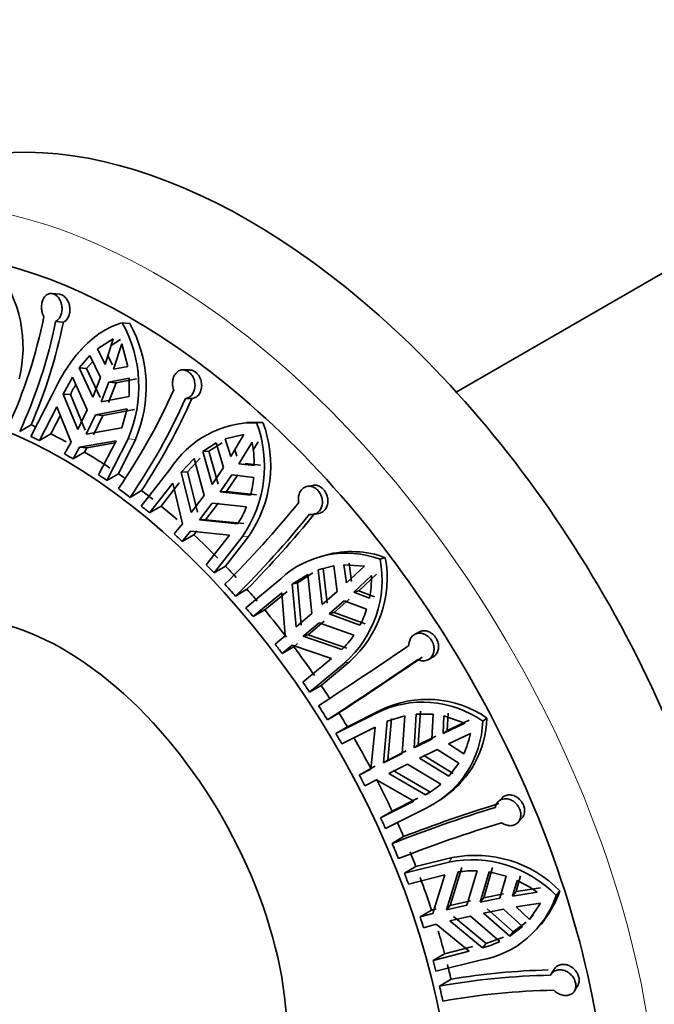
# Model space of a CAD drawing. Units: millimetres. Extents: x 0 to 1478, y 0 to 1758.
# Drawn here: x 264 to 291, y 480 to 521 of the extents above; entities that cross this region are included whole.
import ezdxf
from ezdxf import colors
from ezdxf.entities.mleader import LeaderData, LeaderLine
from ezdxf.math import Vec2, Vec3

# ---------------------------------------------------------------- set-up
doc = ezdxf.new("R2010")
doc.units = ezdxf.units.MM
doc.layers.add('DV5_Défaut', color=7, linetype='Continuous')
doc.layers.add('Défaut', color=7, linetype='Continuous')

# ---------------------------------------------------------------- blocks, each defined once
blk = doc.blocks.new('_DOT')
at = {"color": 0}
blk.add_line((0, 0), (-1, 0), dxfattribs=at)
at = {"color": 0, "const_width": 0.333}
blk.add_lwpolyline([(-0.1665, 0, 1), (0.1665, 0, 1)], format="xyb", close=True, dxfattribs=at)
blk = doc.blocks.new('SE4')
at = {"layer": 'DV5_Défaut', "color": 7, "linetype": 'Continuous', "lineweight": 35}
for p, q in [((300.234, 516.048), (282.336, 505.715)), ((265.712, 509.808), (265.38, 509.844)), ((265.537, 508.67), (265.865, 508.635)), ((268.65, 508.592), (268.337, 508.618)), ((267.956, 507.942), (267.295, 507.521)), ((267.956, 507.942), (267.62, 506.874)), ((267.869, 507.664), (268.266, 507.917)), ((267.62, 506.874), (267.295, 507.521)), ((267.973, 506.67), (268.31, 507.738)), ((268.562, 506.789), (268.31, 507.738)), ((266.981, 507.24), (266.532, 506.729)), ((266.84, 506.704), (267.099, 506.998)), ((266.981, 507.24), (267.424, 506.329)), ((267.734, 507.235), (267.927, 506.848)), ((266.532, 506.729), (266.84, 506.704)), ((266.532, 506.729), (267.095, 505.506)), ((267.403, 505.481), (266.84, 506.704)), ((268.562, 506.789), (267.973, 506.67)), ((271.159, 506.641), (270.878, 506.645)), ((266.252, 506.334), (265.851, 505.632)), ((266.858, 504.965), (266.252, 506.334)), ((267.424, 506.329), (267.095, 505.506)), ((267.777, 506.125), (268.622, 506.293)), ((268.929, 506.267), (268.084, 506.1)), ((268.618, 505.525), (268.622, 506.293)), ((267.449, 505.302), (267.777, 506.125)), ((268.084, 506.1), (267.756, 505.277)), ((267.777, 506.125), (268.084, 506.1)), ((264.506, 503.849), (265.397, 505.596)), ((265.851, 505.632), (266.159, 505.607)), ((266.468, 504.147), (265.851, 505.632)), ((266.159, 505.607), (266.779, 504.122)), ((267.449, 505.302), (268.618, 505.525)), ((270.98, 505.445), (271.257, 505.441)), ((265.598, 505.099), (264.859, 503.68)), ((265.598, 505.099), (266.189, 503.61)), ((266.858, 504.965), (266.468, 504.147)), ((268.547, 505.009), (267.212, 504.761)), ((267.52, 504.736), (268.854, 504.984)), ((268.315, 504.209), (268.547, 505.009)), ((265.344, 503.96), (265.74, 504.742)), ((266.821, 503.943), (267.212, 504.761)), ((267.52, 504.736), (267.132, 503.918)), ((267.52, 504.736), (267.212, 504.761)), ((264.512, 504.342), (264.035, 504.059)), ((268.315, 504.209), (266.821, 503.943)), ((273.81, 504.451), (273.549, 504.439)), ((274.232, 504.442), (273.969, 504.431)), ((264.859, 503.68), (265.344, 503.96)), ((266.543, 503.406), (268.073, 503.671)), ((267.334, 502.251), (268.073, 503.671)), ((268.579, 503.759), (267.688, 502.011)), ((268.173, 502.291), (268.888, 503.733)), ((273.435, 503.929), (272.653, 503.748)), ((272.885, 503.019), (272.653, 503.748)), ((273.435, 503.929), (272.885, 503.019)), ((266.189, 503.61), (265.92, 503.121)), ((266.273, 502.917), (266.543, 503.406)), ((266.543, 503.406), (266.856, 503.38)), ((266.856, 503.38), (266.758, 503.197)), ((268.028, 503.583), (266.856, 503.38)), ((272.27, 503.58), (271.706, 503.229)), ((271.706, 503.229), (271.964, 503.241)), ((271.964, 503.241), (272.528, 503.592)), ((272.358, 501.856), (271.964, 503.241)), ((272.27, 503.58), (272.583, 502.552)), ((273.056, 503.303), (273.143, 503.03)), ((273.224, 502.708), (273.774, 503.618)), ((274.034, 503.629), (273.811, 503.262)), ((266.758, 503.197), (266.273, 502.917)), ((271.344, 502.93), (270.808, 502.357)), ((271.066, 502.368), (271.602, 502.941)), ((271.765, 501.376), (271.344, 502.93)), ((271.706, 503.229), (272.101, 501.844)), ((269.13, 500.939), (270.322, 502.463)), ((272.583, 502.552), (272.101, 501.844)), ((273.869, 502.634), (273.224, 502.708)), ((273.482, 502.719), (274.128, 502.645)), ((267.688, 502.011), (268.173, 502.291)), ((270.808, 502.357), (271.066, 502.368)), ((271.23, 500.666), (270.808, 502.357)), ((271.066, 502.368), (271.491, 500.678)), ((272.44, 501.533), (272.923, 502.241)), ((273.18, 502.253), (272.698, 501.545)), ((272.923, 502.241), (273.844, 502.138)), ((270.459, 501.897), (269.478, 500.658)), ((269.963, 500.937), (270.719, 501.908)), ((270.459, 501.897), (270.859, 500.197)), ((276.326, 501.806), (276.095, 501.763)), ((269.141, 501.589), (268.664, 501.303)), ((271.765, 501.376), (271.23, 500.666)), ((272.44, 501.533), (272.698, 501.545)), ((272.44, 501.533), (273.708, 501.395)), ((273.965, 501.407), (272.698, 501.545)), ((269.478, 500.658), (269.963, 500.937)), ((271.569, 500.355), (272.104, 501.066)), ((272.363, 501.077), (271.83, 500.367)), ((273.546, 500.912), (272.104, 501.066)), ((271.83, 500.367), (271.569, 500.355)), ((273.172, 500.19), (271.569, 500.355)), ((271.83, 500.367), (273.431, 500.201)), ((276.349, 500.59), (276.578, 500.632)), ((270.859, 500.197), (270.509, 499.769)), ((270.848, 499.458), (271.198, 499.886)), ((271.333, 499.738), (270.848, 499.458)), ((271.198, 499.886), (272.834, 499.721)), ((271.462, 499.898), (271.333, 499.738)), ((271.853, 498.481), (272.834, 499.721)), ((273.375, 499.665), (272.183, 498.141)), ((272.668, 498.421), (273.635, 499.676)), ((276.861, 498.882), (276.651, 498.821)), ((279.361, 498.776), (279.145, 498.713)), ((272.183, 498.141), (272.668, 498.421)), ((277.197, 498.434), (276.546, 498.26)), ((276.546, 498.26), (276.758, 498.322)), ((276.927, 496.873), (276.758, 498.322)), ((277.197, 498.434), (277.339, 497.362)), ((278.483, 498.415), (277.629, 498.48)), ((277.737, 497.722), (277.629, 498.48)), ((278.483, 498.415), (277.737, 497.722)), ((277.842, 498.542), (277.95, 497.783)), ((273.509, 496.677), (274.977, 497.895)), ((276.116, 498.072), (275.463, 497.66)), ((275.676, 497.721), (276.329, 498.134)), ((276.288, 496.443), (276.116, 498.072)), ((276.546, 498.26), (276.715, 496.811)), ((278.035, 497.329), (278.781, 498.023)), ((278.995, 498.085), (278.247, 497.391)), ((275.463, 497.66), (275.676, 497.721)), ((275.62, 495.88), (275.463, 497.66)), ((275.676, 497.721), (275.835, 495.942)), ((273.562, 497.452), (273.084, 497.164)), ((275.027, 497.298), (273.823, 496.305)), ((274.308, 496.585), (275.241, 497.361)), ((275.027, 497.298), (275.165, 495.504)), ((277.339, 497.362), (276.715, 496.811)), ((278.247, 497.391), (278.035, 497.329)), ((278.695, 497.074), (278.035, 497.329)), ((278.247, 497.391), (278.908, 497.136)), ((277.012, 496.419), (277.637, 496.97)), ((277.849, 497.031), (277.224, 496.48)), ((277.637, 496.97), (278.577, 496.613)), ((273.823, 496.305), (274.308, 496.585)), ((276.288, 496.443), (275.62, 495.88)), ((277.012, 496.419), (277.224, 496.48)), ((277.012, 496.419), (278.3, 495.945)), ((278.512, 496.007), (277.224, 496.48)), ((275.918, 495.487), (276.586, 496.051)), ((276.799, 496.113), (276.133, 495.55)), ((278.047, 495.525), (276.586, 496.051)), ((275.165, 495.504), (274.74, 495.158)), ((276.133, 495.55), (275.918, 495.487)), ((277.536, 494.924), (275.918, 495.487)), ((276.133, 495.55), (277.749, 494.986)), ((280.79, 495.665), (280.601, 495.565)), ((275.038, 494.766), (275.463, 495.111)), ((275.522, 495.046), (275.038, 494.766)), ((275.463, 495.111), (277.109, 494.551)), ((275.679, 495.174), (275.522, 495.046)), ((281.157, 494.502), (281.346, 494.601)), ((275.905, 493.558), (277.109, 494.551)), ((277.654, 494.363), (276.186, 493.145)), ((276.67, 493.425), (277.868, 494.425)), ((276.186, 493.145), (276.67, 493.425)), ((277.418, 492.268), (276.939, 491.979)), ((277.287, 491.407), (278.985, 492.263)), ((279.161, 492.385), (277.772, 491.687)), ((280.182, 492.155), (279.439, 491.922)), ((280.062, 490.566), (280.182, 492.155)), ((280.658, 492.224), (280.564, 490.814)), ((281.363, 492.218), (280.658, 492.224)), ((280.738, 490.936), (280.833, 492.346)), ((281.363, 492.218), (281.306, 491.179)), ((281.785, 491.412), (281.819, 492.145)), ((282.694, 491.849), (281.819, 492.145)), ((281.994, 492.266), (281.96, 491.533)), ((279.284, 490.176), (279.439, 491.922)), ((279.614, 492.043), (279.461, 490.299)), ((282.694, 491.849), (281.785, 491.412)), ((281.96, 491.533), (282.87, 491.971)), ((283.623, 492.052), (283.445, 491.928)), ((277.772, 491.687), (277.287, 491.407)), ((278.931, 491.677), (277.542, 490.975)), ((278.931, 491.677), (278.759, 489.911)), ((280.738, 490.936), (281.481, 491.301)), ((281.785, 491.412), (281.96, 491.533)), ((282.016, 490.97), (282.925, 491.406)), ((281.306, 491.179), (280.564, 490.814)), ((280.738, 490.936), (280.564, 490.814)), ((282.649, 490.56), (282.016, 490.97)), ((280.062, 490.566), (279.284, 490.176)), ((279.461, 490.299), (280.237, 490.687)), ((280.795, 490.372), (281.538, 490.737)), ((282.199, 489.737), (280.97, 490.494)), ((281.538, 490.737), (282.437, 490.166)), ((279.284, 490.176), (279.461, 490.299)), ((279.515, 489.734), (280.294, 490.123)), ((281.685, 489.286), (280.294, 490.123)), ((280.795, 490.372), (282.024, 489.616)), ((282.024, 489.616), (282.437, 490.166)), ((278.271, 489.663), (278.756, 489.943)), ((278.759, 489.911), (278.271, 489.663)), ((278.756, 489.943), (278.937, 490.035)), ((281.052, 488.84), (279.515, 489.734)), ((279.692, 489.857), (281.227, 488.961)), ((278.503, 489.221), (278.99, 489.469)), ((278.99, 489.469), (280.551, 488.581)), ((281.227, 488.961), (281.052, 488.84)), ((279.162, 487.88), (280.551, 488.581)), ((280.727, 488.704), (279.647, 488.159)), ((281.642, 488.621), (281.824, 488.747)), ((284.242, 488.706), (284.085, 488.543)), ((279.647, 488.159), (279.162, 487.88)), ((281.069, 488.284), (279.371, 487.427)), ((284.918, 487.678), (285.076, 487.842)), ((279.647, 486.802), (280.128, 487.092)), ((280.159, 485.557), (282.021, 486.023)), ((282.169, 486.21), (280.643, 485.837)), ((280.643, 485.837), (280.159, 485.557)), ((281.923, 484.017), (282.414, 485.608)), ((282.562, 485.794), (282.073, 484.205)), ((282.78, 484.219), (283.213, 485.658)), ((283.711, 485.611), (283.336, 484.34)), ((283.484, 484.526), (283.858, 485.796)), ((284.43, 485.434), (283.711, 485.611)), ((281.855, 485.487), (280.333, 485.099)), ((281.855, 485.487), (281.348, 483.871)), ((284.43, 485.434), (284.163, 484.505)), ((284.699, 484.601), (284.883, 485.254)), ((285.031, 485.44), (284.847, 484.787)), ((283.484, 484.526), (284.311, 484.69)), ((284.699, 484.601), (284.847, 484.787)), ((285.724, 484.761), (284.699, 484.601)), ((284.847, 484.787), (285.873, 484.948)), ((286.672, 484.814), (286.521, 484.625)), ((282.073, 484.205), (282.929, 484.405)), ((283.484, 484.526), (283.336, 484.34)), ((284.163, 484.505), (283.336, 484.34)), ((284.846, 484.145), (285.871, 484.305)), ((285.41, 483.62), (285.871, 484.305)), ((280.816, 483.729), (281.301, 484.009)), ((281.348, 483.871), (280.816, 483.729)), ((281.301, 484.009), (281.498, 484.06)), ((282.78, 484.219), (281.923, 484.017)), ((281.923, 484.017), (282.073, 484.205)), ((283.483, 483.884), (284.31, 484.049)), ((283.483, 483.884), (284.577, 482.92)), ((284.725, 483.106), (283.63, 484.07)), ((284.31, 484.049), (285.112, 483.318)), ((285.41, 483.62), (284.846, 484.145)), ((282.07, 483.561), (282.927, 483.763)), ((283.437, 482.428), (282.07, 483.561)), ((282.22, 483.749), (283.585, 482.614)), ((284.166, 482.698), (282.927, 483.763)), ((285.259, 483.504), (284.725, 483.106)), ((285.558, 483.806), (285.41, 483.62)), ((285.888, 483.413), (286.035, 483.597)), ((280.963, 483.273), (281.495, 483.415)), ((281.495, 483.415), (282.883, 482.294)), ((284.577, 482.92), (285.112, 483.318)), ((284.577, 482.92), (284.725, 483.106)), ((284.313, 482.883), (283.585, 482.614)), ((281.362, 481.906), (282.883, 482.294)), ((283.032, 482.481), (281.846, 482.186)), ((283.585, 482.614), (283.437, 482.428)), ((281.846, 482.186), (281.362, 481.906)), ((283.343, 481.918), (281.48, 481.452)), ((286.443, 481.54), (286.305, 481.313)), ((281.632, 480.827), (282.115, 481.117)), ((287.29, 480.623), (287.429, 480.852))]:
    blk.add_line(p, q, dxfattribs=at)
at = {"layer": 'DV5_Défaut', "color": 7, "linetype": 'Continuous', "lineweight": 18}
for p, q in [((268.888, 503.733), (268.579, 503.759)), ((273.635, 499.676), (273.375, 499.665)), ((277.868, 494.425), (277.654, 494.363)), ((279.161, 492.385), (278.985, 492.263)), ((282.169, 486.21), (282.021, 486.023))]:
    blk.add_line(p, q, dxfattribs=at)
at = {"layer": 'DV5_Défaut', "color": 7, "linetype": 'Continuous', "lineweight": 35}
for centre, radius, start, end in [((258.719, 507.592), 5.457, 345.9477, 37.1523), ((244.689, 512.955), 20.764, 335.2472, 348.6599), ((245.212, 512.742), 20.73, 335.2367, 348.6724), ((244.77, 512.922), 21.526, 336.511, 348.513), ((263.501, 505.941), 5.527, 336.746, 28.9675), ((263.784, 505.918), 5.553, 336.826, 28.7836), ((272.528, 502.44), 7.112, 149.7246, 153.5632), ((246.538, 516.485), 26.223, 325.5935, 335.9777), ((247.147, 516.054), 26.088, 325.567, 336.0059), ((246.511, 516.528), 27.116, 326.5692, 335.8678), ((273.898, 500.201), 4.231, 89.0342, 147.677), ((269.107, 502.616), 5.189, 325.3376, 20.4669), ((269.353, 502.633), 5.203, 325.3712, 20.3456), ((274.107, 500.305), 4.139, 88.2688, 94.0732), ((268.621, 502.623), 5.248, 0.1173, 10.9259), ((269.261, 502.598), 4.607, 344.8642, 354.2658), ((242.676, 527.852), 42.532, 314.7791, 321.0064), ((269.6, 502.495), 4.252, 327.163, 338.1365), ((243.389, 527.116), 42.177, 314.7532, 321.0332), ((242.337, 528.284), 43.882, 315.3628, 320.9423), ((277.73, 494.893), 4.073, 69.6817, 132.5239), ((277.943, 494.969), 4.062, 69.5654, 105.4123), ((274.579, 497.848), 4.647, 311.4352, 10.7352), ((274.753, 497.926), 4.686, 311.6561, 10.4493), ((274.124, 497.967), 4.657, 348.9488, 0.691), ((274.674, 497.841), 4.092, 332.4021, 342.5417), ((274.749, 497.81), 4.012, 313.993, 325.2783), ((133.091, 711.662), 261.89, 303.21886, 304.21404), ((130.567, 715.759), 267.419, 303.3079, 304.20806), ((134.917, 708.895), 259.273, 303.21389, 304.21916), ((280.934, 488.357), 4.366, 54.8836, 116.5104), ((281.11, 488.445), 4.396, 55.1276, 116.316), ((279.268, 492.055), 4.179, 295.5312, 358.2602), ((279.434, 492.185), 4.191, 304.8474, 358.1712), ((279.109, 492.186), 3.895, 335.3286, 348.4584), ((279.018, 492.395), 4.096, 299.7723, 310.6142), ((301.421, 431.912), 59.146, 107.00656, 111.10075), ((301.038, 432.455), 58.405, 106.99705, 111.48451), ((301.125, 432.336), 57.859, 106.97539, 111.50547), ((282.995, 481.219), 4.902, 44.007, 101.462), ((283.135, 481.366), 4.939, 44.2692, 101.2773), ((283.071, 481.575), 4.086, 88.0167, 99.2628), ((282.795, 480.73), 4.983, 53.9912, 65.2213), ((282.835, 486.096), 4.046, 322.0801, 341.5141), ((282.685, 485.91), 4.046, 279.3609, 341.4735), ((282.172, 486.965), 4.71, 285.5874, 295.0489), ((286.976, 451.689), 29.827, 91.5149, 99.3796), ((286.806, 452.028), 29.261, 91.013, 100.1856), ((286.926, 451.596), 29.063, 90.9807, 100.2164)]:
    blk.add_arc(centre, radius, start, end, dxfattribs=at)
for centre, major_axis, start_param, end_param in [((273.653, 488.603), (14.875, -25.764), 0, 3.141593), ((268.703, 485.745), (14.125, -24.465), 0, 3.232958), ((265.874, 484.112), (11.5, -19.919), 0, 4.111692), ((266.582, 484.521), (-11.5, 19.919), -0.670179, -0.657818), ((266.097, 484.241), (-11.5, 19.919), -0.709238, -0.687415), ((266.582, 484.521), (-11.5, 19.919), -0.748606, -0.709238), ((266.097, 484.241), (-11.5, 19.919), -0.796268, -0.774528), ((266.582, 484.521), (-11.5, 19.919), -0.861559, -0.796268), ((266.097, 484.241), (-11.5, 19.919), -0.883381, -0.861559), ((266.582, 484.521), (-11.5, 19.919), -0.9007, -0.883381), ((266.097, 484.241), (-11.5, 19.919), -0.943891, -0.91345), ((266.582, 484.521), (-11.5, 19.919), -0.973015, -0.943417), ((266.097, 484.241), (-11.5, 19.919), -0.994837, -0.973015), ((266.582, 484.521), (-11.5, 19.919), -1.037106, -0.994837), ((266.097, 484.241), (-11.5, 19.919), -1.081867, -1.060128), ((266.582, 484.521), (-11.5, 19.919), -1.147158, -1.081867), ((266.097, 484.241), (-11.5, 19.919), -1.16898, -1.147158), ((266.582, 484.521), (-11.5, 19.919), -1.198576, -1.16898), ((266.097, 484.241), (-11.5, 19.919), -1.229491, -1.19905), ((266.582, 484.521), (-11.5, 19.919), -1.258614, -1.229017), ((265.874, 484.112), (6.625, -11.475), 0, 3.336157), ((266.097, 484.241), (-11.5, 19.919), -1.280436, -1.258614), ((266.582, 484.521), (-11.5, 19.919), -1.345727, -1.280436), ((266.097, 484.241), (-11.5, 19.919), -1.367467, -1.345727), ((266.582, 484.521), (-11.5, 19.919), -1.432757, -1.367467), ((266.097, 484.241), (-11.5, 19.919), -1.45458, -1.432757), ((266.582, 484.521), (-11.5, 19.919), -1.484175, -1.45458), ((266.097, 484.241), (-11.5, 19.919), -1.51509, -1.484649), ((266.582, 484.521), (-11.5, 19.919), 4.738972, 4.768569), ((266.097, 484.241), (-11.5, 19.919), 4.71715, 4.738972), ((266.582, 484.521), (-11.5, 19.919), 4.651859, 4.71715), ((266.097, 484.241), (11.5, -19.919), 1.488527, 1.510266), ((266.582, 484.521), (11.5, -19.919), 1.423236, 1.488527), ((266.097, 484.241), (11.5, -19.919), 1.401414, 1.423236), ((266.582, 484.521), (11.5, -19.919), 1.371818, 1.401414), ((266.097, 484.241), (11.5, -19.919), 1.340903, 1.371344), ((266.582, 484.521), (11.5, -19.919), 1.31178, 1.341377), ((266.097, 484.241), (11.5, -19.919), 1.289958, 1.31178), ((266.582, 484.521), (11.5, -19.919), 1.224667, 1.289958), ((266.097, 484.241), (11.5, -19.919), 1.202927, 1.224667), ((266.582, 484.521), (11.5, -19.919), 1.137637, 1.182538), ((266.097, 484.241), (11.5, -19.919), 1.115814, 1.137637), ((266.582, 484.521), (11.5, -19.919), 1.086219, 1.115814), ((266.097, 484.241), (11.5, -19.919), 1.055304, 1.085745)]:
    blk.add_ellipse(centre, major_axis=major_axis, ratio=0.57735, start_param=start_param, end_param=end_param, dxfattribs=at)
at = {"layer": 'DV5_Défaut', "color": 7, "linetype": 'Continuous', "lineweight": 18}
blk.add_ellipse((269.764, 486.358), major_axis=(14.875, -25.764), ratio=0.57735, start_param=0.031056, end_param=3.138768, dxfattribs=at)
at = {"layer": 'DV5_Défaut', "color": 7, "linetype": 'Continuous', "lineweight": 35}
for points, knots in [([(265.537, 508.67), (265.565, 508.683), (265.591, 508.7), (265.616, 508.721), (265.657, 508.755), (265.694, 508.799), (265.724, 508.851), (265.754, 508.902), (265.777, 508.962), (265.792, 509.025), (265.807, 509.089), (265.814, 509.157), (265.812, 509.225), (265.809, 509.293), (265.798, 509.363), (265.78, 509.428), (265.767, 509.472), (265.751, 509.513), (265.732, 509.552), (265.704, 509.61), (265.669, 509.662), (265.63, 509.705), (265.591, 509.748), (265.546, 509.783), (265.5, 509.807), (265.455, 509.83), (265.407, 509.844), (265.36, 509.846), (265.313, 509.848), (265.266, 509.838), (265.223, 509.819), (265.18, 509.799), (265.138, 509.768), (265.103, 509.729), (265.066, 509.688), (265.035, 509.638), (265.01, 509.582), (264.986, 509.526), (264.968, 509.462), (264.958, 509.396), (264.948, 509.329), (264.946, 509.259), (264.952, 509.191), (264.958, 509.123), (264.972, 509.055), (264.993, 508.993), (265.008, 508.95), (265.026, 508.909), (265.047, 508.872)], [0, 0, 0, 0, 0.039659, 0.039659, 0.039659, 0.106289, 0.106289, 0.106289, 0.173326, 0.173326, 0.173326, 0.240908, 0.240908, 0.240908, 0.308924, 0.308924, 0.308924, 0.353471, 0.353471, 0.353471, 0.419443, 0.419443, 0.419443, 0.485462, 0.485462, 0.485462, 0.550835, 0.550835, 0.550835, 0.616162, 0.616162, 0.616162, 0.682394, 0.682394, 0.682394, 0.749866, 0.749866, 0.749866, 0.818094, 0.818094, 0.818094, 0.886198, 0.886198, 0.886198, 0.95359, 0.95359, 0.95359, 1, 1, 1, 1]), ([(265.711, 509.808), (265.729, 509.807), (265.747, 509.803), (265.764, 509.798), (265.811, 509.785), (265.858, 509.76), (265.901, 509.726), (265.944, 509.692), (265.983, 509.648), (266.017, 509.597), (266.038, 509.566), (266.056, 509.532), (266.072, 509.497), (266.099, 509.437), (266.119, 509.37), (266.13, 509.303), (266.141, 509.236), (266.144, 509.166), (266.138, 509.099), (266.133, 509.032), (266.118, 508.966), (266.095, 508.906), (266.073, 508.847), (266.042, 508.793), (266.006, 508.748), (265.969, 508.704), (265.926, 508.668), (265.881, 508.643), (265.876, 508.64), (265.87, 508.638), (265.865, 508.635)], [0, 0, 0, 0, 0.04517, 0.04517, 0.04517, 0.166774, 0.166774, 0.166774, 0.2874, 0.2874, 0.2874, 0.361093, 0.361093, 0.361093, 0.485909, 0.485909, 0.485909, 0.610671, 0.610671, 0.610671, 0.736137, 0.736137, 0.736137, 0.86138, 0.86138, 0.86138, 0.985736, 0.985736, 0.985736, 1, 1, 1, 1]), ([(265.397, 505.596), (265.571, 505.975), (265.77, 506.342), (266.093, 506.838), (266.204, 506.996), (266.438, 507.296), (266.56, 507.439), (266.935, 507.832), (267.196, 508.052), (267.751, 508.406), (268.038, 508.536), (268.337, 508.618)], [0, 0, 0, 0, 0.25, 0.25, 0.375, 0.375, 0.5, 0.5, 0.75, 0.75, 1, 1, 1, 1]), ([(270.98, 505.445), (271.001, 505.448), (271.022, 505.451), (271.043, 505.457), (271.094, 505.471), (271.144, 505.496), (271.187, 505.531), (271.231, 505.566), (271.27, 505.611), (271.3, 505.662), (271.331, 505.715), (271.354, 505.775), (271.368, 505.838), (271.382, 505.902), (271.387, 505.971), (271.383, 506.039), (271.378, 506.107), (271.364, 506.176), (271.342, 506.24), (271.328, 506.282), (271.309, 506.323), (271.288, 506.361), (271.257, 506.417), (271.218, 506.468), (271.176, 506.509), (271.133, 506.551), (271.085, 506.585), (271.035, 506.608), (270.986, 506.631), (270.934, 506.643), (270.883, 506.645), (270.832, 506.646), (270.781, 506.637), (270.734, 506.616), (270.686, 506.596), (270.641, 506.564), (270.602, 506.524), (270.563, 506.483), (270.529, 506.432), (270.503, 506.376), (270.477, 506.319), (270.458, 506.254), (270.449, 506.188), (270.44, 506.122), (270.439, 506.053), (270.447, 505.985), (270.455, 505.925), (270.469, 505.865), (270.49, 505.81)], [0, 0, 0, 0, 0.026347, 0.026347, 0.026347, 0.09292, 0.09292, 0.09292, 0.159866, 0.159866, 0.159866, 0.22734, 0.22734, 0.22734, 0.295302, 0.295302, 0.295302, 0.363302, 0.363302, 0.363302, 0.407028, 0.407028, 0.407028, 0.472413, 0.472413, 0.472413, 0.537813, 0.537813, 0.537813, 0.603068, 0.603068, 0.603068, 0.66907, 0.66907, 0.66907, 0.736314, 0.736314, 0.736314, 0.804463, 0.804463, 0.804463, 0.87266, 0.87266, 0.87266, 0.940216, 0.940216, 0.940216, 1, 1, 1, 1]), ([(271.158, 506.641), (271.187, 506.64), (271.217, 506.636), (271.246, 506.629), (271.298, 506.615), (271.35, 506.59), (271.397, 506.556), (271.444, 506.521), (271.487, 506.477), (271.524, 506.427), (271.546, 506.396), (271.567, 506.362), (271.584, 506.327), (271.614, 506.267), (271.636, 506.202), (271.649, 506.136), (271.662, 506.069), (271.666, 506.001), (271.662, 505.935), (271.657, 505.868), (271.642, 505.803), (271.62, 505.744), (271.597, 505.685), (271.565, 505.631), (271.527, 505.586), (271.488, 505.542), (271.443, 505.506), (271.393, 505.481), (271.351, 505.459), (271.304, 505.446), (271.257, 505.441)], [0, 0, 0, 0, 0.062311, 0.062311, 0.062311, 0.172484, 0.172484, 0.172484, 0.280875, 0.280875, 0.280875, 0.346155, 0.346155, 0.346155, 0.456712, 0.456712, 0.456712, 0.567188, 0.567188, 0.567188, 0.678809, 0.678809, 0.678809, 0.791045, 0.791045, 0.791045, 0.902876, 0.902876, 0.902876, 1, 1, 1, 1]), ([(276.182, 500.592), (276.182, 500.592), (276.183, 500.592), (276.183, 500.592), (276.24, 500.581), (276.298, 500.58), (276.353, 500.591), (276.408, 500.601), (276.461, 500.623), (276.508, 500.655), (276.555, 500.686), (276.596, 500.728), (276.63, 500.778), (276.663, 500.827), (276.689, 500.885), (276.705, 500.946), (276.721, 501.008), (276.727, 501.076), (276.723, 501.143), (276.72, 501.209), (276.706, 501.278), (276.684, 501.343), (276.67, 501.383), (276.652, 501.423), (276.631, 501.461), (276.599, 501.518), (276.559, 501.571), (276.515, 501.614), (276.47, 501.658), (276.42, 501.695), (276.368, 501.721), (276.316, 501.747), (276.261, 501.763), (276.206, 501.768), (276.151, 501.773), (276.096, 501.767), (276.044, 501.751), (275.992, 501.734), (275.942, 501.706), (275.899, 501.668), (275.856, 501.63), (275.818, 501.582), (275.789, 501.527), (275.76, 501.473), (275.739, 501.411), (275.728, 501.346), (275.717, 501.282), (275.715, 501.214), (275.723, 501.147), (275.725, 501.128), (275.728, 501.109), (275.732, 501.09)], [0, 0, 0, 0, 0.000247, 0.000247, 0.000247, 0.066722, 0.066722, 0.066722, 0.133504, 0.133504, 0.133504, 0.200763, 0.200763, 0.200763, 0.268565, 0.268565, 0.268565, 0.336635, 0.336635, 0.336635, 0.404298, 0.404298, 0.404298, 0.446788, 0.446788, 0.446788, 0.512117, 0.512117, 0.512117, 0.577431, 0.577431, 0.577431, 0.643042, 0.643042, 0.643042, 0.709796, 0.709796, 0.709796, 0.77768, 0.77768, 0.77768, 0.845969, 0.845969, 0.845969, 0.913829, 0.913829, 0.913829, 0.980911, 0.980911, 0.980911, 1, 1, 1, 1]), ([(276.327, 501.806), (276.331, 501.806), (276.335, 501.807), (276.34, 501.808), (276.395, 501.816), (276.453, 501.812), (276.509, 501.798), (276.565, 501.783), (276.62, 501.757), (276.671, 501.721), (276.721, 501.686), (276.768, 501.64), (276.807, 501.588), (276.831, 501.557), (276.853, 501.523), (276.872, 501.487), (276.903, 501.428), (276.926, 501.363), (276.94, 501.298), (276.954, 501.233), (276.959, 501.166), (276.954, 501.102), (276.95, 501.037), (276.935, 500.973), (276.912, 500.917), (276.889, 500.859), (276.856, 500.807), (276.816, 500.764), (276.776, 500.721), (276.728, 500.686), (276.676, 500.662), (276.645, 500.648), (276.612, 500.638), (276.578, 500.632)], [0, 0, 0, 0, 0.008695, 0.008695, 0.008695, 0.118079, 0.118079, 0.118079, 0.226439, 0.226439, 0.226439, 0.332896, 0.332896, 0.332896, 0.397109, 0.397109, 0.397109, 0.503425, 0.503425, 0.503425, 0.609657, 0.609657, 0.609657, 0.717122, 0.717122, 0.717122, 0.825895, 0.825895, 0.825895, 0.934925, 0.934925, 0.934925, 1, 1, 1, 1]), ([(280.722, 494.504), (280.76, 494.486), (280.798, 494.473), (280.837, 494.464), (280.896, 494.451), (280.957, 494.448), (281.014, 494.456), (281.072, 494.464), (281.127, 494.484), (281.176, 494.513), (281.225, 494.542), (281.269, 494.581), (281.303, 494.628), (281.338, 494.675), (281.365, 494.73), (281.382, 494.79), (281.398, 494.849), (281.405, 494.914), (281.402, 494.98), (281.398, 495.044), (281.384, 495.111), (281.361, 495.174), (281.347, 495.213), (281.33, 495.252), (281.309, 495.288), (281.276, 495.346), (281.235, 495.399), (281.188, 495.444), (281.142, 495.49), (281.09, 495.528), (281.035, 495.556), (280.98, 495.584), (280.922, 495.602), (280.864, 495.61), (280.806, 495.618), (280.747, 495.615), (280.692, 495.6), (280.636, 495.586), (280.584, 495.56), (280.538, 495.525), (280.492, 495.49), (280.452, 495.444), (280.422, 495.391), (280.392, 495.34), (280.37, 495.28), (280.358, 495.217), (280.351, 495.178), (280.347, 495.136), (280.348, 495.094)], [0, 0, 0, 0, 0.043403, 0.043403, 0.043403, 0.110048, 0.110048, 0.110048, 0.177111, 0.177111, 0.177111, 0.244721, 0.244721, 0.244721, 0.312746, 0.312746, 0.312746, 0.38063, 0.38063, 0.38063, 0.447636, 0.447636, 0.447636, 0.488632, 0.488632, 0.488632, 0.554278, 0.554278, 0.554278, 0.619878, 0.619878, 0.619878, 0.686174, 0.686174, 0.686174, 0.753706, 0.753706, 0.753706, 0.821947, 0.821947, 0.821947, 0.890018, 0.890018, 0.890018, 0.957363, 0.957363, 0.957363, 1, 1, 1, 1]), ([(280.79, 495.665), (280.836, 495.689), (280.887, 495.705), (280.939, 495.711), (280.996, 495.718), (281.057, 495.713), (281.116, 495.698), (281.175, 495.682), (281.234, 495.655), (281.288, 495.619), (281.341, 495.583), (281.391, 495.537), (281.433, 495.485), (281.459, 495.453), (281.483, 495.418), (281.503, 495.381), (281.536, 495.323), (281.56, 495.26), (281.575, 495.196), (281.59, 495.133), (281.596, 495.067), (281.591, 495.005), (281.587, 494.943), (281.573, 494.882), (281.55, 494.828), (281.527, 494.772), (281.494, 494.722), (281.454, 494.681), (281.422, 494.649), (281.385, 494.622), (281.346, 494.601)], [0, 0, 0, 0, 0.098759, 0.098759, 0.098759, 0.20791, 0.20791, 0.20791, 0.317009, 0.317009, 0.317009, 0.42472, 0.42472, 0.42472, 0.49081, 0.49081, 0.49081, 0.596061, 0.596061, 0.596061, 0.701251, 0.701251, 0.701251, 0.807379, 0.807379, 0.807379, 0.915197, 0.915197, 0.915197, 1, 1, 1, 1]), ([(284.242, 488.705), (284.273, 488.738), (284.31, 488.766), (284.349, 488.786), (284.4, 488.813), (284.456, 488.83), (284.514, 488.836), (284.573, 488.841), (284.636, 488.836), (284.696, 488.82), (284.757, 488.805), (284.818, 488.777), (284.874, 488.741), (284.93, 488.706), (284.983, 488.66), (285.028, 488.608), (285.056, 488.575), (285.082, 488.54), (285.104, 488.502), (285.138, 488.446), (285.164, 488.384), (285.18, 488.323), (285.196, 488.261), (285.203, 488.198), (285.199, 488.138), (285.196, 488.078), (285.183, 488.02), (285.16, 487.969), (285.14, 487.921), (285.111, 487.878), (285.076, 487.842)], [0, 0, 0, 0, 0.084871, 0.084871, 0.084871, 0.192279, 0.192279, 0.192279, 0.300843, 0.300843, 0.300843, 0.410162, 0.410162, 0.410162, 0.519036, 0.519036, 0.519036, 0.587704, 0.587704, 0.587704, 0.692581, 0.692581, 0.692581, 0.797444, 0.797444, 0.797444, 0.902599, 0.902599, 0.902599, 1, 1, 1, 1]), ([(284.233, 487.674), (284.249, 487.661), (284.266, 487.65), (284.284, 487.639), (284.34, 487.605), (284.401, 487.58), (284.462, 487.565), (284.523, 487.55), (284.585, 487.545), (284.644, 487.55), (284.703, 487.556), (284.76, 487.573), (284.81, 487.598), (284.86, 487.624), (284.905, 487.661), (284.941, 487.704), (284.977, 487.748), (285.004, 487.8), (285.021, 487.857), (285.038, 487.913), (285.044, 487.975), (285.041, 488.038), (285.037, 488.1), (285.023, 488.164), (285, 488.226), (284.986, 488.263), (284.968, 488.299), (284.948, 488.334), (284.914, 488.392), (284.872, 488.446), (284.824, 488.492), (284.776, 488.538), (284.722, 488.578), (284.665, 488.607), (284.608, 488.637), (284.547, 488.658), (284.487, 488.668), (284.426, 488.678), (284.364, 488.677), (284.307, 488.665), (284.249, 488.653), (284.195, 488.629), (284.147, 488.596), (284.101, 488.564), (284.06, 488.521), (284.029, 488.471), (283.999, 488.423), (283.977, 488.368), (283.965, 488.309)], [0, 0, 0, 0, 0.020517, 0.020517, 0.020517, 0.087066, 0.087066, 0.087066, 0.153972, 0.153972, 0.153972, 0.221397, 0.221397, 0.221397, 0.289328, 0.289328, 0.289328, 0.357353, 0.357353, 0.357353, 0.424736, 0.424736, 0.424736, 0.490964, 0.490964, 0.490964, 0.530761, 0.530761, 0.530761, 0.597055, 0.597055, 0.597055, 0.663289, 0.663289, 0.663289, 0.730423, 0.730423, 0.730423, 0.798524, 0.798524, 0.798524, 0.866751, 0.866751, 0.866751, 0.934376, 0.934376, 0.934376, 1, 1, 1, 1]), ([(286.429, 480.655), (286.472, 480.609), (286.523, 480.569), (286.576, 480.536), (286.633, 480.501), (286.695, 480.474), (286.757, 480.456), (286.819, 480.439), (286.882, 480.431), (286.942, 480.433), (287.002, 480.435), (287.06, 480.448), (287.111, 480.469), (287.162, 480.491), (287.208, 480.523), (287.245, 480.562), (287.281, 480.602), (287.309, 480.65), (287.327, 480.702), (287.344, 480.754), (287.351, 480.812), (287.348, 480.871), (287.345, 480.93), (287.331, 480.991), (287.309, 481.05), (287.295, 481.085), (287.278, 481.121), (287.258, 481.154), (287.224, 481.212), (287.181, 481.266), (287.133, 481.313), (287.084, 481.36), (287.029, 481.401), (286.971, 481.433), (286.912, 481.465), (286.849, 481.488), (286.787, 481.5), (286.724, 481.512), (286.661, 481.514), (286.602, 481.505), (286.544, 481.496), (286.488, 481.477), (286.44, 481.447), (286.392, 481.418), (286.351, 481.38), (286.319, 481.334), (286.308, 481.318), (286.298, 481.301), (286.289, 481.284)], [0, 0, 0, 0, 0.062471, 0.062471, 0.062471, 0.129222, 0.129222, 0.129222, 0.196439, 0.196439, 0.196439, 0.264204, 0.264204, 0.264204, 0.332267, 0.332267, 0.332267, 0.399972, 0.399972, 0.399972, 0.466643, 0.466643, 0.466643, 0.532221, 0.532221, 0.532221, 0.571482, 0.571482, 0.571482, 0.638514, 0.638514, 0.638514, 0.705487, 0.705487, 0.705487, 0.773307, 0.773307, 0.773307, 0.841591, 0.841591, 0.841591, 0.909488, 0.909488, 0.909488, 0.976613, 0.976613, 0.976613, 1, 1, 1, 1]), ([(286.443, 481.54), (286.455, 481.559), (286.468, 481.578), (286.483, 481.595), (286.519, 481.636), (286.564, 481.67), (286.614, 481.694), (286.664, 481.718), (286.721, 481.733), (286.78, 481.738), (286.839, 481.742), (286.902, 481.736), (286.964, 481.719), (287.026, 481.703), (287.088, 481.676), (287.146, 481.64), (287.203, 481.605), (287.258, 481.56), (287.304, 481.509), (287.335, 481.476), (287.362, 481.44), (287.386, 481.403), (287.421, 481.348), (287.448, 481.288), (287.465, 481.228), (287.482, 481.169), (287.49, 481.108), (287.487, 481.051), (287.485, 480.994), (287.472, 480.94), (287.45, 480.892), (287.444, 480.878), (287.437, 480.865), (287.429, 480.852)], [0, 0, 0, 0, 0.043927, 0.043927, 0.043927, 0.15032, 0.15032, 0.15032, 0.2572, 0.2572, 0.2572, 0.365064, 0.365064, 0.365064, 0.47406, 0.47406, 0.47406, 0.583523, 0.583523, 0.583523, 0.654387, 0.654387, 0.654387, 0.759699, 0.759699, 0.759699, 0.865052, 0.865052, 0.865052, 0.96992, 0.96992, 0.96992, 1, 1, 1, 1])]:
    blk.add_open_spline(points, degree=3, knots=knots, dxfattribs=at)

msp = doc.modelspace()

# ---------------------------------------------------------------- block references
at = {"layer": 'Défaut'}
msp.add_blockref('SE4', (0, 0), dxfattribs=at)

# ---------------------------------------------------------------- leaders
at = {"layer": 'Défaut', "color": 7, "linetype": 'Continuous', "lineweight": 18}
ml = msp.add_multileader_mtext('Standard', dxfattribs=at)
ml.set_content('{\\pxsm0.9;\\fSolid Edge ISO|b1||i0||c0|p34;\\W1.;16/07/2021\\P}', color=256)
ml.set_leader_properties()
ml.set_arrow_properties(name='DOT')
ml.build(insert=Vec2(0, 0))
ml.multileader.update_dxf_attribs({"leader_type": 0, "dogleg_length": 0, "arrow_head_size": 12})
ctx = ml.context
ctx.base_point, ctx.char_height, ctx.arrow_head_size, ctx.landing_gap_size = Vec3(1390.407, 1750.708), 12, 12, 4.2
notes = []
notes.append((ctx, [(0, (0, 0, 0), (0, 0), (1, 0), 1, [])]))
ctx.mtext.insert = Vec3(1392.407, 1756.828)
for ctx, leaders in notes:
    for number, flags, end, landing, length, lines in leaders:
        leader = LeaderData()
        leader.index, (leader.has_last_leader_line, leader.has_dogleg_vector, leader.attachment_direction) = number, flags
        leader.last_leader_point, leader.dogleg_vector, leader.dogleg_length = Vec3(end), Vec3(landing), length
        for number, points, colour, breaks in lines:
            line = LeaderLine()
            line.index, line.vertices, line.color, line.breaks = number, Vec3.list(points), colors.encode_raw_color(colour), breaks
            leader.lines.append(line)
        ctx.leaders.append(leader)

doc.saveas('drawing.dxf')
